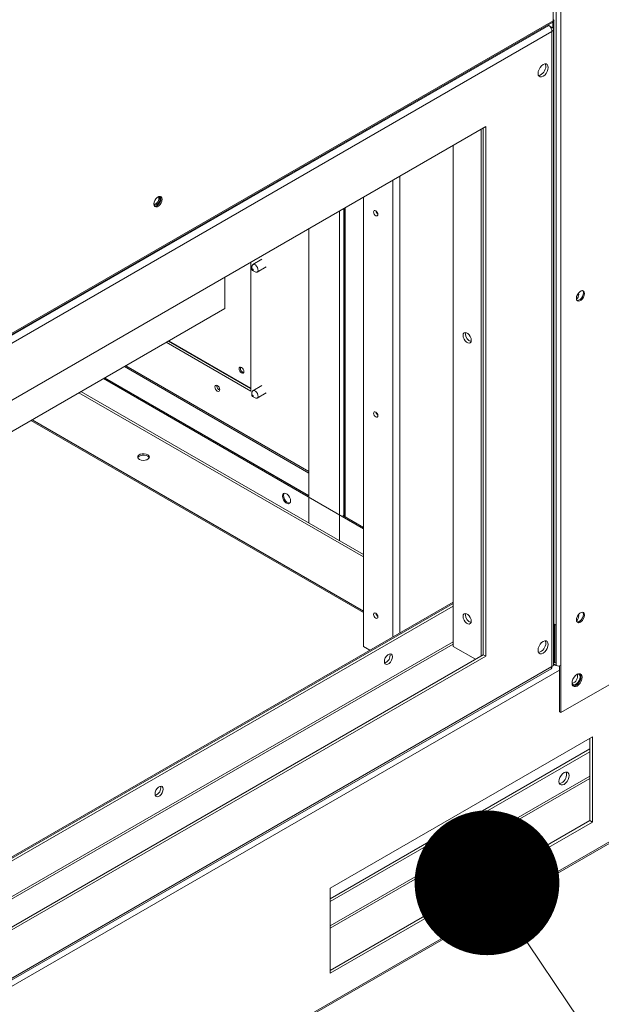
# Model space of a CAD drawing. Units: inches. Extents: x 290 to 530, y -293 to -99.
# Drawn here: x 349 to 354, y -137 to -129 of the extents above; entities that cross this region are included whole.
import ezdxf

# ---------------------------------------------------------------- set-up
doc = ezdxf.new("R2010")
doc.units = ezdxf.units.IN
doc.header["$MEASUREMENT"] = 0
doc.layers.get('0').update_dxf_attribs({"lineweight": 0})
doc.layers.add('FORMAT', color=7, linetype='Continuous', lineweight=0)

# ---------------------------------------------------------------- blocks, each defined once
blk = doc.blocks.new('_DOT')
at = {"color": 0, "linetype": 'ByBlock', "lineweight": -2}
blk.add_line((-0.5, 0), (-1, 0), dxfattribs=at)
at = {"color": 0, "linetype": 'ByBlock', "const_width": 0.5}
blk.add_lwpolyline([(-0.25, 0, 1), (0.25, 0, 1)], format="xyb", close=True, dxfattribs=at)

msp = doc.modelspace()

# ---------------------------------------------------------------- linework, layer by layer
at = {"color": 8, "linetype": 'Continuous', "lineweight": 15}
for p, q in [((353.5785, -128.9829), (353.5785, -128.5415)), ((353.6048, -128.5491), (353.6048, -134.5044)), ((353.6424, -128.5765), (353.6424, -134.5044)), ((353.5837, -134.1487), (353.5837, -128.9795)), ((352.9606, -129.9119), (352.9606, -134.4222)), ((352.2046, -130.3483), (352.2046, -134.2607)), ((352.2639, -130.314), (352.2639, -134.2264)), ((351.7868, -130.5895), (351.7868, -133.2247)), ((351.7969, -130.5836), (351.7969, -133.2305)), ((351.7492, -130.6112), (351.7492, -133.4359)), ((351.4875, -132.856), (349.907, -131.9436)), ((351.4875, -132.843), (349.9182, -131.9371)), ((351.4875, -133.049), (349.7399, -132.0401)), ((349.5182, -132.168), (351.9537, -133.574)), ((351.9537, -133.5539), (349.5356, -132.158)), ((336.5145, -146.1411), (358.1677, -133.6409)), ((352.7224, -134.3014), (347.3901, -137.3797)), ((352.7224, -134.3215), (347.3901, -137.3998)), ((353.5837, -134.4716), (353.5846, -134.4721)), ((353.5868, -134.4708), (353.5846, -134.4721)), ((353.6323, -134.543), (346.7477, -138.5174)), ((353.5925, -134.4973), (353.574, -134.508)), ((353.8923, -135.4513), (351.6694, -136.7346)), ((351.6694, -136.7547), (353.8923, -135.4714))]:
    msp.add_line(p, q, dxfattribs=at)
at = {"color": 7, "linetype": 'Continuous', "lineweight": 15}
for p, q in [((346.8044, -132.9025), (353.5747, -128.9941)), ((346.8116, -132.8894), (353.5785, -128.9829)), ((353.5736, -129.045), (353.5736, -128.9947)), ((353.5837, -134.4716), (353.5837, -128.9795)), ((353.5394, -129.0232), (346.7912, -132.9188)), ((353.5676, -129.0756), (346.8225, -132.9694)), ((353.5394, -129.0232), (353.5318, -129.0188)), ((353.5394, -129.0232), (353.5676, -129.0395)), ((353.5676, -129.0395), (353.5587, -129.0446)), ((353.5767, -129.0478), (353.5676, -129.0395)), ((353.5676, -129.0756), (353.5767, -129.0673)), ((353.5676, -134.5133), (353.5676, -129.0756)), ((353.5799, -129.0575), (353.5767, -129.0478)), ((353.5767, -129.0673), (353.5799, -129.0575)), ((353.5799, -134.4979), (353.5799, -129.0566)), ((353.4508, -129.417), (353.4487, -129.4338)), ((353.457, -129.3995), (353.4508, -129.417)), ((353.4666, -129.3828), (353.457, -129.3995)), ((353.4787, -129.3687), (353.4666, -129.3828)), ((353.4922, -129.3585), (353.4787, -129.3687)), ((353.5056, -129.3532), (353.4922, -129.3585)), ((353.5177, -129.3533), (353.5056, -129.3532)), ((353.5125, -129.3572), (353.5105, -129.3526)), ((353.5146, -129.3714), (353.5125, -129.3572)), ((353.5274, -129.3589), (353.5177, -129.3533)), ((353.5177, -129.4345), (353.5274, -129.4179)), ((353.5335, -129.3693), (353.5274, -129.3589)), ((353.5274, -129.4179), (353.5335, -129.4003)), ((353.5357, -129.3836), (353.5335, -129.3693)), ((353.5335, -129.4003), (353.5357, -129.3836)), ((353.4487, -129.4338), (353.4508, -129.4481)), ((353.4508, -129.4481), (353.457, -129.4585)), ((353.457, -129.4585), (353.4666, -129.4641)), ((353.4666, -129.4641), (353.4787, -129.4642)), ((353.4787, -129.4642), (353.4922, -129.4589)), ((353.4922, -129.4589), (353.5056, -129.4487)), ((353.5056, -129.4487), (353.5177, -129.4345)), ((353, -129.8891), (347.3901, -133.1276)), ((352.9789, -134.4116), (352.9789, -129.9013)), ((353, -134.4238), (353, -129.8891)), ((352.7224, -130.0493), (352.7224, -134.341)), ((350.1682, -130.5214), (350.1621, -130.5371)), ((350.1775, -130.507), (350.1682, -130.5214)), ((350.1889, -130.4956), (350.1775, -130.507)), ((350.2011, -130.4886), (350.1889, -130.4956)), ((350.1951, -130.4918), (350.1943, -130.4919)), ((350.2038, -130.4935), (350.1951, -130.4918)), ((350.2126, -130.4868), (350.2011, -130.4886)), ((350.2095, -130.5001), (350.2038, -130.4935)), ((350.2116, -130.5108), (350.2095, -130.5001)), ((350.2095, -130.5237), (350.2116, -130.5108)), ((350.2179, -130.521), (350.2118, -130.5367)), ((350.2219, -130.4904), (350.2126, -130.4868)), ((350.2143, -130.487), (350.2179, -130.4933)), ((350.2179, -130.4933), (350.22, -130.5059)), ((350.22, -130.5059), (350.2179, -130.521)), ((350.228, -130.4991), (350.2219, -130.4904)), ((350.2301, -130.5117), (350.228, -130.4991)), ((350.228, -130.5268), (350.2301, -130.5117)), ((351.9537, -130.4931), (351.9537, -134.3412)), ((350.1621, -130.5371), (350.16, -130.5522)), ((350.16, -130.5513), (350.1603, -130.5521)), ((350.16, -130.5522), (350.1621, -130.5648)), ((350.1603, -130.5521), (350.1661, -130.5588)), ((350.1621, -130.5648), (350.1682, -130.5735)), ((350.1674, -130.5713), (350.1657, -130.5711)), ((350.1661, -130.5588), (350.1747, -130.5605)), ((350.1788, -130.5695), (350.1674, -130.5713)), ((350.1682, -130.5735), (350.1775, -130.5771)), ((350.1747, -130.5605), (350.1849, -130.5569)), ((350.1775, -130.5771), (350.1889, -130.5754)), ((350.191, -130.5625), (350.1788, -130.5695)), ((350.1849, -130.5569), (350.1951, -130.5487)), ((350.1889, -130.5754), (350.2011, -130.5683)), ((350.2025, -130.5511), (350.191, -130.5625)), ((350.1951, -130.5487), (350.2038, -130.537)), ((350.2011, -130.5683), (350.2126, -130.5569)), ((350.2118, -130.5367), (350.2025, -130.5511)), ((350.2038, -130.537), (350.2095, -130.5237)), ((350.2126, -130.5569), (350.2219, -130.5425)), ((350.2219, -130.5425), (350.228, -130.5268)), ((351.7891, -130.5881), (351.7891, -133.226)), ((352.0421, -130.6134), (352.0407, -130.6206)), ((352.0407, -130.6206), (352.0421, -130.6295)), ((352.046, -130.6088), (352.0421, -130.6134)), ((352.0421, -130.6295), (352.046, -130.6386)), ((352.052, -130.6077), (352.046, -130.6088)), ((352.046, -130.6386), (352.052, -130.6466)), ((352.0589, -130.6101), (352.052, -130.6077)), ((352.052, -130.6466), (352.0589, -130.6522)), ((352.0659, -130.6157), (352.0589, -130.6101)), ((352.0589, -130.6522), (352.0659, -130.6546)), ((352.0718, -130.6237), (352.0659, -130.6157)), ((352.0659, -130.6546), (352.0718, -130.6535)), ((352.0758, -130.6328), (352.0718, -130.6237)), ((352.0718, -130.6535), (352.0758, -130.6489)), ((352.0772, -130.6417), (352.0758, -130.6328)), ((352.0758, -130.6489), (352.0772, -130.6417)), ((351.4875, -130.7622), (351.4875, -133.2848)), ((351.0846, -131.026), (351.0069, -131.0709)), ((350.9907, -132.1549), (350.9907, -131.0491)), ((350.9992, -131.0877), (350.9994, -131.0845)), ((350.9992, -131.0877), (350.9992, -131.112)), ((350.9993, -131.1114), (350.9998, -131.1096)), ((350.9994, -131.1138), (350.9993, -131.1114)), ((350.9994, -131.0845), (351.0025, -131.0751)), ((350.9998, -131.1096), (351.0011, -131.1086)), ((351.0011, -131.1086), (351.0029, -131.1085)), ((351.0025, -131.0751), (351.009, -131.0699)), ((351.0029, -131.1085), (351.0048, -131.1095)), ((351.0048, -131.1095), (351.0067, -131.1113)), ((351.0049, -131.1099), (351.0049, -131.1098)), ((351.0089, -131.1167), (351.0049, -131.1099)), ((351.0067, -131.1113), (351.0082, -131.1136)), ((351.009, -131.0699), (351.0181, -131.0697)), ((351.0181, -131.0697), (351.0282, -131.0745)), ((351.0282, -131.0745), (351.0379, -131.0837)), ((351.0379, -131.0837), (351.0457, -131.0958)), ((351.0438, -131.1348), (351.1215, -131.0899)), ((351.0457, -131.0958), (351.0504, -131.1089)), ((351.0504, -131.1089), (351.0513, -131.1211)), ((350.766, -131.1788), (350.766, -131.4477)), ((351.0003, -131.1163), (350.9994, -131.1138)), ((351.0018, -131.1187), (351.0003, -131.1163)), ((351.0037, -131.1204), (351.0018, -131.1187)), ((351.0057, -131.1214), (351.0037, -131.1204)), ((351.0043, -131.1208), (351.0253, -131.133)), ((351.0074, -131.1214), (351.0057, -131.1214)), ((351.0087, -131.1203), (351.0074, -131.1214)), ((351.0082, -131.1136), (351.0091, -131.1161)), ((351.0093, -131.1185), (351.0087, -131.1203)), ((351.0091, -131.1161), (351.0093, -131.1185)), ((351.0326, -131.136), (351.0253, -131.133)), ((351.0416, -131.1358), (351.0326, -131.136)), ((351.0482, -131.1306), (351.0416, -131.1358)), ((351.0513, -131.1211), (351.0482, -131.1306)), ((353.7787, -131.3446), (353.7766, -131.3597)), ((353.7766, -131.3597), (353.7787, -131.3723)), ((353.7848, -131.3289), (353.7787, -131.3446)), ((353.7941, -131.3145), (353.7848, -131.3289)), ((353.8056, -131.3031), (353.7941, -131.3145)), ((353.795, -131.3155), (353.7943, -131.3142)), ((353.797, -131.3261), (353.795, -131.3155)), ((353.8177, -131.296), (353.8056, -131.3031)), ((353.8191, -131.3585), (353.8076, -131.3699)), ((353.8292, -131.2942), (353.8177, -131.296)), ((353.8177, -131.3758), (353.8292, -131.3644)), ((353.8284, -131.3441), (353.8191, -131.3585)), ((353.8345, -131.3284), (353.8284, -131.3441)), ((353.8385, -131.2979), (353.8292, -131.2942)), ((353.8292, -131.3644), (353.8385, -131.3499)), ((353.8309, -131.2945), (353.8345, -131.3007)), ((353.8345, -131.3007), (353.8366, -131.3133)), ((353.8366, -131.3133), (353.8345, -131.3284)), ((353.8446, -131.3065), (353.8385, -131.2979)), ((353.8385, -131.3499), (353.8446, -131.3342)), ((353.8467, -131.3192), (353.8446, -131.3065)), ((353.8446, -131.3342), (353.8467, -131.3192)), ((350.766, -131.4477), (347.3901, -133.3966)), ((353.7787, -131.3723), (353.7848, -131.3809)), ((353.784, -131.3788), (353.7823, -131.3785)), ((353.7955, -131.377), (353.784, -131.3788)), ((353.7848, -131.3809), (353.7941, -131.3846)), ((353.7941, -131.3846), (353.8056, -131.3828)), ((353.8076, -131.3699), (353.7955, -131.377)), ((353.8056, -131.3828), (353.8177, -131.3758)), ((352.8064, -131.678), (352.8086, -131.6654)), ((352.8086, -131.6931), (352.8064, -131.678)), ((352.8086, -131.6654), (352.8146, -131.6568)), ((352.8146, -131.7088), (352.8086, -131.6931)), ((352.8146, -131.6568), (352.824, -131.6531)), ((352.824, -131.6531), (352.8354, -131.6549)), ((352.8275, -131.6659), (352.8296, -131.6533)), ((352.8354, -131.6549), (352.8476, -131.6619)), ((352.8476, -131.6619), (352.859, -131.6733)), ((352.859, -131.6733), (352.8684, -131.6878)), ((352.8684, -131.6878), (352.8745, -131.7035)), ((350.2659, -131.7364), (350.9907, -132.1549)), ((350.2819, -131.7272), (350.9907, -132.1364)), ((350.9907, -132.1294), (350.288, -131.7237)), ((352.824, -131.7232), (352.8146, -131.7088)), ((352.8354, -131.7346), (352.824, -131.7232)), ((352.8476, -131.7417), (352.8354, -131.7346)), ((352.859, -131.7435), (352.8476, -131.7417)), ((352.8684, -131.7398), (352.859, -131.7435)), ((352.8745, -131.7312), (352.8684, -131.7398)), ((352.8745, -131.7035), (352.8766, -131.7185)), ((352.8766, -131.7185), (352.8745, -131.7312)), ((350.8894, -131.9637), (350.891, -131.9555)), ((350.891, -131.9555), (350.8955, -131.9504)), ((350.8955, -131.9504), (350.9021, -131.9491)), ((350.9021, -131.9491), (350.91, -131.9518)), ((350.91, -131.9518), (350.9179, -131.9582)), ((350.891, -131.9737), (350.8894, -131.9637)), ((350.8955, -131.984), (350.891, -131.9737)), ((350.9021, -131.993), (350.8955, -131.984)), ((350.91, -131.9994), (350.9021, -131.993)), ((350.9179, -132.0022), (350.91, -131.9994)), ((350.9179, -131.9582), (350.9246, -131.9672)), ((350.9246, -132.0009), (350.9179, -132.0022)), ((350.9246, -131.9672), (350.9291, -131.9775)), ((350.9291, -131.9957), (350.9246, -132.0009)), ((350.9291, -131.9775), (350.9307, -131.9875)), ((350.9307, -131.9875), (350.9291, -131.9957)), ((351.9537, -133.3327), (349.7272, -132.0474)), ((351.4875, -133.0519), (349.7373, -132.0416)), ((350.6836, -132.1104), (350.682, -132.1186)), ((350.682, -132.1186), (350.6836, -132.1286)), ((350.688, -132.1053), (350.6836, -132.1104)), ((350.6947, -132.104), (350.688, -132.1053)), ((350.7026, -132.1067), (350.6947, -132.104)), ((350.7105, -132.1131), (350.7026, -132.1067)), ((350.7172, -132.1221), (350.7105, -132.1131)), ((350.7217, -132.1324), (350.7172, -132.1221)), ((351.0846, -132.1061), (351.0069, -132.151)), ((353.6424, -134.908), (358.5025, -132.1023)), ((350.6836, -132.1286), (350.688, -132.1389)), ((350.688, -132.1389), (350.6947, -132.148)), ((350.6947, -132.148), (350.7026, -132.1543)), ((350.7026, -132.1543), (350.7105, -132.1571)), ((350.7105, -132.1571), (350.7172, -132.1558)), ((350.7172, -132.1558), (350.7217, -132.1506)), ((350.7232, -132.1424), (350.7217, -132.1324)), ((350.7217, -132.1506), (350.7232, -132.1424)), ((350.9992, -132.1679), (350.9994, -132.1646)), ((350.9992, -132.1679), (350.9992, -132.1922)), ((350.9993, -132.1915), (350.9998, -132.1897)), ((350.9994, -132.1939), (350.9993, -132.1915)), ((350.9994, -132.1646), (351.0025, -132.1552)), ((351.0003, -132.1964), (350.9994, -132.1939)), ((350.9998, -132.1897), (351.0011, -132.1887)), ((351.0018, -132.1988), (351.0003, -132.1964)), ((351.0011, -132.1887), (351.0029, -132.1887)), ((351.0037, -132.2006), (351.0018, -132.1988)), ((351.0025, -132.1552), (351.009, -132.15)), ((351.0029, -132.1887), (351.0048, -132.1896)), ((351.0057, -132.2015), (351.0037, -132.2006)), ((351.0043, -132.2009), (351.0253, -132.2131)), ((351.0048, -132.1896), (351.0067, -132.1914)), ((351.0049, -132.19), (351.0049, -132.1899)), ((351.0089, -132.1968), (351.0049, -132.19)), ((351.0074, -132.2015), (351.0057, -132.2015)), ((351.0067, -132.1914), (351.0082, -132.1937)), ((351.0087, -132.2005), (351.0074, -132.2015)), ((351.0082, -132.1937), (351.0091, -132.1963)), ((351.0093, -132.1986), (351.0087, -132.2005)), ((351.009, -132.15), (351.0181, -132.1498)), ((351.0091, -132.1963), (351.0093, -132.1986)), ((351.0181, -132.1498), (351.0282, -132.1547)), ((351.0282, -132.1547), (351.0379, -132.1638)), ((351.0379, -132.1638), (351.0457, -132.1759)), ((351.0438, -132.2149), (351.1215, -132.17)), ((351.0457, -132.1759), (351.0504, -132.189)), ((351.0513, -132.2013), (351.0482, -132.2107)), ((351.0504, -132.189), (351.0513, -132.2013)), ((351.0326, -132.2161), (351.0253, -132.2131)), ((351.0416, -132.2159), (351.0326, -132.2161)), ((351.0482, -132.2107), (351.0416, -132.2159)), ((352.0421, -132.3368), (352.0407, -132.344)), ((352.0407, -132.344), (352.0421, -132.3529)), ((352.046, -132.3322), (352.0421, -132.3368)), ((352.0421, -132.3529), (352.046, -132.362)), ((352.052, -132.3311), (352.046, -132.3322)), ((352.046, -132.362), (352.052, -132.37)), ((352.0589, -132.3335), (352.052, -132.3311)), ((352.052, -132.37), (352.0589, -132.3756)), ((352.0659, -132.3392), (352.0589, -132.3335)), ((352.0589, -132.3756), (352.0659, -132.3781)), ((352.0718, -132.3471), (352.0659, -132.3392)), ((352.0659, -132.3781), (352.0718, -132.3769)), ((352.0758, -132.3562), (352.0718, -132.3471)), ((352.0718, -132.3769), (352.0758, -132.3724)), ((352.0772, -132.3651), (352.0758, -132.3562)), ((352.0758, -132.3724), (352.0772, -132.3651)), ((351.9537, -134.0498), (349.1062, -132.4059)), ((351.9537, -134.0381), (349.1163, -132.4001)), ((350.0234, -132.7119), (350.0219, -132.7219)), ((350.0307, -132.7029), (350.0234, -132.7119)), ((350.0307, -132.7146), (350.0234, -132.7236)), ((350.0429, -132.6959), (350.0307, -132.7029)), ((350.0429, -132.7076), (350.0307, -132.7146)), ((350.0585, -132.6917), (350.0429, -132.6959)), ((350.0585, -132.7034), (350.0429, -132.7076)), ((350.0756, -132.6908), (350.0585, -132.6917)), ((350.0756, -132.7025), (350.0585, -132.7034)), ((350.0923, -132.6934), (350.0756, -132.6908)), ((350.0923, -132.7051), (350.0756, -132.7025)), ((350.1064, -132.6991), (350.0923, -132.6934)), ((350.1064, -132.7108), (350.0923, -132.7051)), ((350.1162, -132.7073), (350.1064, -132.6991)), ((350.1162, -132.7189), (350.1064, -132.7108)), ((350.1207, -132.7169), (350.1162, -132.7073)), ((350.0219, -132.7219), (350.0264, -132.7315)), ((350.0234, -132.7236), (350.0228, -132.7252)), ((350.0264, -132.7315), (350.0362, -132.7396)), ((350.0362, -132.7396), (350.0504, -132.7453)), ((350.0504, -132.7453), (350.067, -132.7479)), ((350.067, -132.7479), (350.0841, -132.747)), ((350.0841, -132.747), (350.0997, -132.7428)), ((350.0997, -132.7428), (350.1119, -132.7358)), ((350.1119, -132.7358), (350.1192, -132.7268)), ((350.1199, -132.7252), (350.1162, -132.7189)), ((350.1192, -132.7268), (350.1207, -132.7169)), ((351.2621, -133.041), (351.2599, -133.0537)), ((351.2682, -133.0324), (351.2621, -133.041)), ((351.2775, -133.0287), (351.2682, -133.0324)), ((351.2722, -133.0352), (351.27, -133.0478)), ((351.27, -133.0478), (351.2722, -133.0629)), ((351.2758, -133.0289), (351.2722, -133.0352)), ((351.2889, -133.0305), (351.2775, -133.0287)), ((351.3011, -133.0375), (351.2889, -133.0305)), ((351.3125, -133.049), (351.3011, -133.0375)), ((351.3219, -133.0634), (351.3125, -133.049)), ((351.2599, -133.0537), (351.2621, -133.0687)), ((351.2621, -133.0687), (351.2682, -133.0844)), ((351.2682, -133.0844), (351.2775, -133.0988)), ((351.2722, -133.0629), (351.2782, -133.0786)), ((351.2775, -133.0988), (351.2889, -133.1103)), ((351.2782, -133.0786), (351.2876, -133.093)), ((351.2876, -133.093), (351.299, -133.1044)), ((351.2889, -133.1103), (351.3011, -133.1173)), ((351.299, -133.1044), (351.3112, -133.1115)), ((351.3011, -133.1173), (351.3125, -133.1191)), ((351.3112, -133.1115), (351.3226, -133.1133)), ((351.3125, -133.1191), (351.3219, -133.1154)), ((351.328, -133.0791), (351.3219, -133.0634)), ((351.3219, -133.1154), (351.328, -133.1068)), ((351.3226, -133.1133), (351.3243, -133.113)), ((351.3301, -133.0941), (351.328, -133.0791)), ((351.328, -133.1068), (351.3301, -133.0941)), ((351.9537, -133.3211), (351.776, -133.2184)), ((336.5145, -146.1553), (358.1677, -133.6552)), ((352.7224, -133.9617), (347.3901, -137.04)), ((347.3901, -137.0503), (352.7224, -133.972)), ((347.3901, -137.0746), (352.7224, -133.9963)), ((352.0421, -134.0602), (352.0407, -134.0675)), ((352.046, -134.0557), (352.0421, -134.0602)), ((352.052, -134.0545), (352.046, -134.0557)), ((352.0589, -134.0569), (352.052, -134.0545)), ((352.0659, -134.0626), (352.0589, -134.0569)), ((352.0718, -134.0705), (352.0659, -134.0626)), ((352.8086, -134.0713), (352.8146, -134.0627)), ((352.8146, -134.0627), (352.824, -134.059)), ((352.824, -134.059), (352.8354, -134.0608)), ((352.8275, -134.0718), (352.8296, -134.0592)), ((352.8354, -134.0608), (352.8476, -134.0678)), ((353.8056, -134.0562), (353.7941, -134.0676)), ((353.8177, -134.0492), (353.8056, -134.0562)), ((353.8292, -134.0474), (353.8177, -134.0492)), ((353.8385, -134.0511), (353.8292, -134.0474)), ((353.8309, -134.0476), (353.8345, -134.0539)), ((353.8345, -134.0539), (353.8366, -134.0665)), ((353.8446, -134.0597), (353.8385, -134.0511)), ((353.8467, -134.0723), (353.8446, -134.0597)), ((352.0407, -134.0675), (352.0421, -134.0763)), ((352.0421, -134.0763), (352.046, -134.0854)), ((352.046, -134.0854), (352.052, -134.0934)), ((352.052, -134.0934), (352.0589, -134.099)), ((352.0589, -134.099), (352.0659, -134.1015)), ((352.0659, -134.1015), (352.0718, -134.1003)), ((352.0758, -134.0797), (352.0718, -134.0705)), ((352.0718, -134.1003), (352.0758, -134.0958)), ((352.0772, -134.0885), (352.0758, -134.0797)), ((352.0758, -134.0958), (352.0772, -134.0885)), ((352.8064, -134.084), (352.8086, -134.0713)), ((352.8086, -134.099), (352.8064, -134.084)), ((352.8146, -134.1147), (352.8086, -134.099)), ((352.824, -134.1291), (352.8146, -134.1147)), ((352.8354, -134.1406), (352.824, -134.1291)), ((352.8476, -134.1476), (352.8354, -134.1406)), ((352.8476, -134.0678), (352.859, -134.0793)), ((352.859, -134.1494), (352.8476, -134.1476)), ((352.859, -134.0793), (352.8684, -134.0937)), ((352.8684, -134.1457), (352.859, -134.1494)), ((352.8684, -134.0937), (352.8745, -134.1094)), ((352.8745, -134.1371), (352.8684, -134.1457)), ((352.8745, -134.1094), (352.8766, -134.1244)), ((352.8766, -134.1244), (352.8745, -134.1371)), ((353.7787, -134.0978), (353.7766, -134.1128)), ((353.7766, -134.1128), (353.7787, -134.1255)), ((353.7848, -134.0821), (353.7787, -134.0978)), ((353.7787, -134.1255), (353.7848, -134.1341)), ((353.784, -134.1319), (353.7823, -134.1317)), ((353.7955, -134.1301), (353.784, -134.1319)), ((353.7941, -134.0676), (353.7848, -134.0821)), ((353.7848, -134.1341), (353.7941, -134.1378)), ((353.7941, -134.1378), (353.8056, -134.136)), ((353.795, -134.0687), (353.7943, -134.0674)), ((353.797, -134.0793), (353.795, -134.0687)), ((353.8076, -134.1231), (353.7955, -134.1301)), ((353.8056, -134.136), (353.8177, -134.1289)), ((353.8191, -134.1117), (353.8076, -134.1231)), ((353.8177, -134.1289), (353.8292, -134.1175)), ((353.8284, -134.0973), (353.8191, -134.1117)), ((353.8345, -134.0816), (353.8284, -134.0973)), ((353.8292, -134.1175), (353.8385, -134.1031)), ((353.8366, -134.0665), (353.8345, -134.0816)), ((353.8385, -134.1031), (353.8446, -134.0874)), ((353.8446, -134.0874), (353.8467, -134.0723)), ((353.5945, -134.1525), (353.5924, -134.1537)), ((353.5924, -134.1537), (353.6025, -134.1595)), ((353.5924, -134.1537), (353.5924, -134.4776)), ((353.6025, -134.1595), (353.6047, -134.1583)), ((353.6025, -134.1595), (353.6025, -134.4834)), ((353.4787, -134.3082), (353.4666, -134.3223)), ((353.4922, -134.298), (353.4787, -134.3082)), ((353.5056, -134.2927), (353.4922, -134.298)), ((353.5177, -134.2928), (353.5056, -134.2927)), ((353.5125, -134.2967), (353.5105, -134.2921)), ((353.5146, -134.311), (353.5125, -134.2967)), ((353.5274, -134.2984), (353.5177, -134.2928)), ((353.5335, -134.3088), (353.5274, -134.2984)), ((353.5357, -134.3231), (353.5335, -134.3088)), ((352.0094, -134.3733), (351.9537, -134.3412)), ((352.0094, -134.3733), (351.9818, -134.3574)), ((351.9818, -134.3574), (351.9818, -134.3574)), ((352.7224, -134.341), (352.9118, -134.4503)), ((353.4508, -134.3565), (353.4487, -134.3733)), ((353.4487, -134.3733), (353.4508, -134.3876)), ((353.457, -134.339), (353.4508, -134.3565)), ((353.4508, -134.3876), (353.457, -134.398)), ((353.4666, -134.3223), (353.457, -134.339)), ((353.457, -134.398), (353.4666, -134.4036)), ((353.4787, -134.4037), (353.4922, -134.3984)), ((353.4922, -134.3984), (353.5056, -134.3882)), ((353.5056, -134.3882), (353.5177, -134.3741)), ((353.5177, -134.3741), (353.5274, -134.3574)), ((353.5274, -134.3574), (353.5335, -134.3398)), ((353.5335, -134.3398), (353.5357, -134.3231)), ((353.5837, -134.3313), (353.5846, -134.3318)), ((353.5846, -134.3318), (353.5868, -134.3305)), ((353.5846, -134.3318), (353.5846, -134.4721)), ((347.3901, -137.638), (352.9789, -134.4116)), ((347.3901, -137.6623), (353, -134.4238)), ((352.1347, -134.4547), (352.1326, -134.4697)), ((352.1326, -134.4697), (352.1347, -134.4824)), ((352.1408, -134.439), (352.1347, -134.4547)), ((352.1347, -134.4824), (352.1408, -134.491)), ((352.1502, -134.4246), (352.1408, -134.439)), ((352.1616, -134.4131), (352.1502, -134.4246)), ((352.1738, -134.4061), (352.1616, -134.4131)), ((352.1852, -134.4043), (352.1738, -134.4061)), ((352.1738, -134.4859), (352.1852, -134.4744)), ((352.1945, -134.408), (352.1852, -134.4043)), ((352.1852, -134.4744), (352.1945, -134.46)), ((352.2006, -134.4166), (352.1945, -134.408)), ((352.1945, -134.46), (352.2006, -134.4443)), ((352.2027, -134.4293), (352.2006, -134.4166)), ((352.2006, -134.4443), (352.2027, -134.4293)), ((352.9789, -134.4116), (353, -134.4238)), ((353.4666, -134.4036), (353.4787, -134.4037)), ((353.5837, -134.4716), (353.5799, -134.4738)), ((353.6025, -134.4834), (353.5924, -134.4776)), ((353.6047, -134.4822), (353.6025, -134.4834)), ((346.8122, -138.4273), (353.5604, -134.5316)), ((346.8225, -138.4071), (353.5676, -134.5133)), ((352.1408, -134.491), (352.1502, -134.4947)), ((352.1502, -134.4947), (352.1616, -134.4929)), ((352.1616, -134.4929), (352.1738, -134.4859)), ((353.5657, -134.5249), (353.5596, -134.5321)), ((353.5596, -134.5321), (353.5596, -134.5321)), ((353.5676, -134.5133), (353.5657, -134.5249)), ((353.5767, -134.5058), (353.5676, -134.5133)), ((353.5799, -134.497), (353.5767, -134.5058)), ((353.5799, -134.49), (353.6048, -134.5044)), ((353.6323, -134.5081), (353.6323, -134.9022)), ((353.6424, -134.5044), (353.6424, -134.908)), ((353.7392, -134.655), (353.7413, -134.6382)), ((353.7393, -134.6514), (353.7474, -134.6561)), ((353.7413, -134.6382), (353.7475, -134.6206)), ((353.7475, -134.6206), (353.7571, -134.604)), ((353.7571, -134.604), (353.7692, -134.5899)), ((353.7692, -134.5899), (353.7826, -134.5796)), ((353.7815, -134.6597), (353.7925, -134.6478)), ((353.7826, -134.5796), (353.7961, -134.5744)), ((353.7981, -134.6499), (353.786, -134.664)), ((353.7925, -134.6478), (353.8013, -134.6333)), ((353.7961, -134.5744), (353.8082, -134.5745)), ((353.8077, -134.6332), (353.7981, -134.6499)), ((353.8013, -134.6333), (353.807, -134.6178)), ((353.807, -134.6178), (353.809, -134.603)), ((353.8139, -134.6157), (353.8077, -134.6332)), ((353.8079, -134.5744), (353.8139, -134.5846)), ((353.8082, -134.5745), (353.8178, -134.58)), ((353.8178, -134.6391), (353.8082, -134.6557)), ((353.8139, -134.5846), (353.816, -134.5989)), ((353.816, -134.5989), (353.8139, -134.6157)), ((353.8178, -134.58), (353.824, -134.5905)), ((353.824, -134.6215), (353.8178, -134.6391)), ((353.824, -134.5905), (353.8261, -134.6048)), ((353.8261, -134.6048), (353.824, -134.6215)), ((353.7413, -134.6692), (353.7392, -134.655)), ((353.7395, -134.6609), (353.7405, -134.6626)), ((353.7405, -134.6626), (353.7478, -134.6693)), ((353.7475, -134.6797), (353.7413, -134.6692)), ((353.7591, -134.6795), (353.7473, -134.6795)), ((353.7571, -134.6852), (353.7475, -134.6797)), ((353.7478, -134.6693), (353.7579, -134.671)), ((353.7692, -134.6854), (353.7571, -134.6852)), ((353.7579, -134.671), (353.7695, -134.6677)), ((353.7725, -134.6742), (353.7591, -134.6795)), ((353.7826, -134.6801), (353.7692, -134.6854)), ((353.7695, -134.6677), (353.7815, -134.6597)), ((353.786, -134.664), (353.7725, -134.6742)), ((353.7961, -134.6698), (353.7826, -134.6801)), ((353.8082, -134.6557), (353.7961, -134.6698)), ((353.6424, -134.908), (353.6323, -134.9022)), ((353.9134, -135.1157), (351.6694, -136.4111)), ((353.8923, -135.8323), (353.8923, -135.1279)), ((353.9134, -135.8445), (353.9134, -135.1157)), ((353.8923, -135.2184), (351.6694, -136.5017)), ((353.8923, -135.2427), (351.6694, -136.526)), ((353.6274, -135.4969), (353.6295, -135.4801)), ((353.6295, -135.5111), (353.6274, -135.4969)), ((353.6295, -135.4801), (353.6357, -135.4626)), ((353.6357, -135.4626), (353.6453, -135.4459)), ((353.6453, -135.4459), (353.6575, -135.4318)), ((353.6575, -135.4318), (353.6709, -135.4216)), ((353.6709, -135.4216), (353.6843, -135.4163)), ((353.6843, -135.4163), (353.6965, -135.4164)), ((353.6965, -135.4164), (353.7061, -135.422)), ((353.7061, -135.481), (353.6965, -135.4976)), ((353.7061, -135.422), (353.7122, -135.4324)), ((353.7122, -135.4634), (353.7061, -135.481)), ((353.7122, -135.4324), (353.7144, -135.4467)), ((353.7144, -135.4467), (353.7122, -135.4634)), ((350.1774, -135.5724), (350.1713, -135.5881)), ((350.1867, -135.558), (350.1774, -135.5724)), ((350.1981, -135.5466), (350.1867, -135.558)), ((350.2103, -135.5396), (350.1981, -135.5466)), ((350.2218, -135.5378), (350.2103, -135.5396)), ((350.2311, -135.5414), (350.2218, -135.5378)), ((350.2372, -135.5501), (350.2311, -135.5414)), ((350.2311, -135.5935), (350.2372, -135.5778)), ((350.2393, -135.5627), (350.2372, -135.5501)), ((350.2372, -135.5778), (350.2393, -135.5627)), ((353.6357, -135.5216), (353.6295, -135.5111)), ((353.6364, -135.5151), (353.6315, -135.5157)), ((353.6453, -135.5271), (353.6357, -135.5216)), ((353.6499, -135.5098), (353.6364, -135.5151)), ((353.6575, -135.5273), (353.6453, -135.5271)), ((353.6709, -135.522), (353.6575, -135.5273)), ((353.6843, -135.5118), (353.6709, -135.522)), ((353.6965, -135.4976), (353.6843, -135.5118)), ((350.1713, -135.5881), (350.1692, -135.6032)), ((350.1692, -135.6032), (350.1713, -135.6158)), ((350.1713, -135.6158), (350.1774, -135.6245)), ((350.1774, -135.6245), (350.1867, -135.6282)), ((350.1867, -135.6282), (350.1981, -135.6264)), ((350.1981, -135.6264), (350.2103, -135.6193)), ((350.2103, -135.6193), (350.2218, -135.6079)), ((350.2218, -135.6079), (350.2311, -135.5935)), ((351.6694, -137.1156), (353.8923, -135.8323)), ((353.8923, -135.8323), (353.9134, -135.8445)), ((351.6694, -137.1399), (353.9134, -135.8445)), ((351.6694, -136.4111), (351.6694, -137.1399))]:
    msp.add_line(p, q, dxfattribs=at)
for centre, radius, start, end in [((353.5029, -129.0766), 0.0647, 0.89911, 55.64167), ((353.4313, -129.3721), 0.0834, 284.95941, 0.45818), ((350.1546, -130.5086), 0.0466, 278.77803, 21.22734), ((352.1026, -130.606), 0.0412, 188.58311, 231.41152), ((353.7378, -131.323), 0.0593, 311.73653, 356.98886), ((353.7274, -131.3164), 0.0598, 327.24511, 351.07667), ((352.895, -131.6668), 0.0675, 179.24774, 252.31586), ((350.9369, -131.9601), 0.0372, 162.65659, 257.33804), ((350.7383, -132.1099), 0.0402, 172.69585, 247.29877), ((352.1026, -132.3294), 0.0412, 188.58311, 231.41152), ((352.1026, -134.0528), 0.0412, 188.58311, 231.41152), ((352.895, -134.0727), 0.0675, 179.24774, 252.31586), ((353.7378, -134.0762), 0.0593, 311.73648, 356.98887), ((353.7274, -134.0696), 0.0598, 327.24508, 351.07671), ((353.6001, -134.1191), 0.0339, 240.9738, 260.45742), ((353.4313, -134.3116), 0.0834, 284.95941, 0.45818), ((352.1159, -134.4196), 0.0655, 286.68977, 13.31562), ((353.6008, -134.4728), 0.0163, 177.49546, 210.53975), ((353.6236, -134.4681), 0.0408, 242.60967, 297.39033), ((353.7183, -134.5927), 0.0692, 287.66124, 12.34414), ((353.7876, -134.5988), 0.0218, 348.9166, 89.11784), ((353.6088, -135.4373), 0.0834, 299.54212, 15.0455), ((350.1525, -135.5531), 0.0655, 286.69024, 13.31515)]:
    msp.add_arc(centre, radius, start, end, dxfattribs=at)
for major_axis, ratio, start_param, end_param in [((-0.0155, 0.0217), 0.501742, 3.093135, 3.878615), ((0.0265, -0.0026), 0.501638, 5.546228, 6.331626)]:
    msp.add_ellipse((353.5597, -128.972), major_axis=major_axis, ratio=ratio, start_param=start_param, end_param=end_param, dxfattribs=at)
at = {"layer": 'FORMAT'}
msp.add_lwpolyline([(353.7042, -137.3931), (358.8994, -145.1002), (363.7798, -145.1002)], dxfattribs=at)

# ---------------------------------------------------------------- block references
at = {"layer": 'FORMAT', "xscale": 1.239613527082282, "yscale": 1.239613527082282, "zscale": 1.239613527082282, "rotation": 123.9834918724488}
msp.add_blockref('_DOT', (353.0113, -136.3652), dxfattribs=at)

doc.saveas('drawing.dxf')
